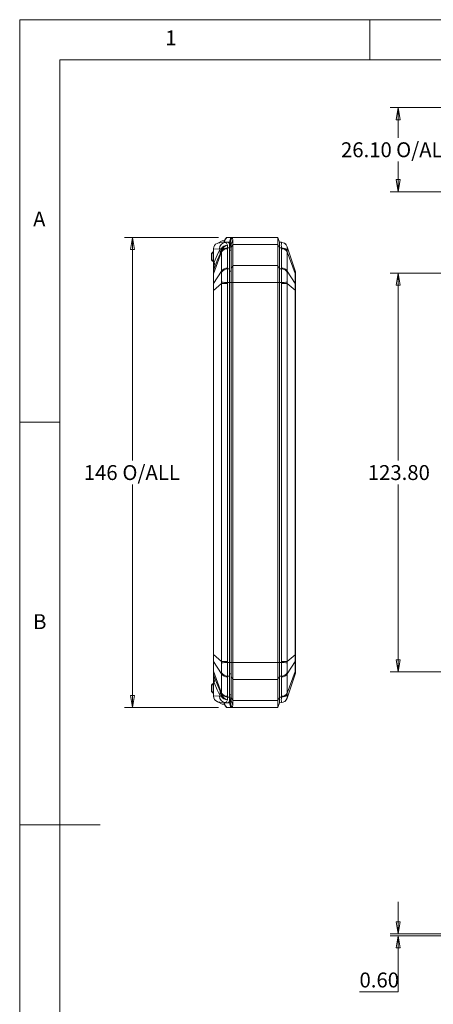
# Model space of a CAD drawing. Units: millimetres. Extents: x 5 to 292, y 5 to 205.
# Drawn here: x 5 to 56, y 83 to 205 of the extents above; entities that cross this region are included whole.
import ezdxf

# ---------------------------------------------------------------- set-up
doc = ezdxf.new("R2010")
doc.units = ezdxf.units.MM
doc.styles.add('SLDTEXTSTYLE0', font='TXT', dxfattribs={"width": 0.75})
doc.dimstyles.new('SLDDIMSTYLE0', dxfattribs={"dimtxt": 1.852083, "dimasz": 1.5, "dimexe": 0, "dimexo": 0.0625, "dimgap": 0.463021, "dimtad": 0, "dimtih": 1, "dimtoh": 1, "dimlfac": 2.5, "dimrnd": 1e-09, "dimzin": 4, "dimdsep": 46, "dimtxsty": 'SLDTEXTSTYLE0', "dimblk1": 'CLOSED', "dimblk2": 'CLOSED', "dimsah": 1, "dimcen": 0.09, "dimadec": 0, "dimazin": 1, "dimtfac": 1, "dimtofl": 0, "dimtmove": 0, "dimatfit": 3, "dimldrblk": 'CLOSED', "dimfxl": 1, "dimfrac": 2, "dimtolj": 1, "dimtzin": 12, "dimarcsym": 0})
doc.dimstyles.new('SLDDIMSTYLE1', dxfattribs={"dimtxt": 1.852083, "dimasz": 1.5, "dimexe": 0, "dimexo": 0.0625, "dimgap": 0.463021, "dimtad": 0, "dimtih": 1, "dimtoh": 1, "dimdec": 6, "dimlfac": 2.5, "dimrnd": 1e-09, "dimzin": 12, "dimdsep": 46, "dimtxsty": 'SLDTEXTSTYLE0', "dimblk1": 'CLOSED', "dimblk2": 'CLOSED', "dimsah": 1, "dimcen": 0.09, "dimadec": 0, "dimazin": 3, "dimtfac": 1, "dimtofl": 0, "dimtmove": 0, "dimatfit": 3, "dimldrblk": 'CLOSED', "dimfxl": 1, "dimfrac": 2, "dimtolj": 1, "dimtzin": 12, "dimarcsym": 0})
doc.dimstyles.new('SLDDIMSTYLE3', dxfattribs={"dimtxt": 1.852083, "dimasz": 1.5, "dimexe": 0, "dimexo": 0.0625, "dimgap": 0.463021, "dimtad": 0, "dimtih": 1, "dimtoh": 1, "dimlfac": 2.5, "dimrnd": 1e-09, "dimzin": 0, "dimdsep": 46, "dimtxsty": 'SLDTEXTSTYLE0', "dimblk1": 'CLOSED', "dimblk2": 'CLOSED', "dimsah": 1, "dimcen": 0.09, "dimadec": 0, "dimazin": 0, "dimtfac": 1, "dimtmove": 0, "dimatfit": 0, "dimldrblk": 'CLOSED', "dimfxl": 1, "dimfrac": 2, "dimtolj": 1, "dimtzin": 12, "dimarcsym": 0})

# ---------------------------------------------------------------- blocks, each defined once
blk = doc.blocks.new('_CLOSED')
at = {"color": 0, "linetype": 'ByBlock', "lineweight": -2}
for p, q in [((-1, 0.166667), (0, 0)), ((-1, 0.166667), (-1, -0.166667)), ((0, 0), (-1, -0.166667)), ((0, 0), (-1, 0))]:
    blk.add_line(p, q, dxfattribs=at)
blk = doc.blocks.new('_D')
at = {"color": 7, "linetype": 'Continuous', "lineweight": 0}
for p, q in [((67.6, 173.52), (51.01, 173.52)), ((52.01, 173.52), (52.01, 150.24)), ((52.01, 124), (52.01, 147.29)), ((67.6, 124), (51.01, 124))]:
    blk.add_line(p, q, dxfattribs=at)
at = {"color": 7, "linetype": 'Continuous', "lineweight": 0, "xscale": 1.5, "yscale": 1.5}
for p, rotation in [((52.01, 173.52, -2.84), 90.00000000006236), ((52.01, 124, -2.84), 270.0000000000624)]:
    blk.add_blockref('_CLOSED', p, dxfattribs=dict(at, rotation=rotation))
at = {"color": 7, "linetype": 'Continuous', "lineweight": 0, "insert": (48.25, 149.68), "char_height": 1.852, "attachment_point": 1, "style": 'SLDTEXTSTYLE0'}
blk.add_mtext('123.80', dxfattribs=at)
blk = doc.blocks.new('_D_4')
at = {"color": 7, "linetype": 'Continuous', "lineweight": 0}
for p, q in [((69.01, 194.08), (51.01, 194.08)), ((52.01, 194.08), (52.01, 190.33)), ((52.01, 183.64), (52.01, 187.39)), ((65.6, 183.64), (51.01, 183.64))]:
    blk.add_line(p, q, dxfattribs=at)
at = {"color": 7, "linetype": 'Continuous', "lineweight": 0, "xscale": 1.5, "yscale": 1.5}
for p, rotation in [((52.01, 194.08, 0.04), 90.00000000000038), ((52.01, 183.64, 0.04), 270.0000000000004)]:
    blk.add_blockref('_CLOSED', p, dxfattribs=dict(at, rotation=rotation))
at = {"color": 7, "linetype": 'Continuous', "lineweight": 0, "char_height": 1.852, "attachment_point": 1, "style": 'SLDTEXTSTYLE0'}
for s, insert in [('26.10', (44.92, 189.77)), ('O/ALL', (51.77, 189.77))]:
    blk.add_mtext(s, dxfattribs=dict(at, insert=insert))
blk = doc.blocks.new('_D_8')
at = {"color": 7, "linetype": 'Continuous', "lineweight": 0}
for p, q in [((29.71, 177.96), (18.02, 177.96)), ((19.02, 177.96), (19.02, 150.24)), ((19.02, 119.56), (19.02, 147.29)), ((29.71, 119.56), (18.02, 119.56))]:
    blk.add_line(p, q, dxfattribs=at)
at = {"color": 7, "linetype": 'Continuous', "lineweight": 0, "xscale": 1.5, "yscale": 1.5}
for p, rotation in [((19.02, 177.96, 0.04), 90.0000000000004), ((19.02, 119.56, 0.04), 270.0000000000004)]:
    blk.add_blockref('_CLOSED', p, dxfattribs=dict(at, rotation=rotation))
at = {"color": 7, "linetype": 'Continuous', "lineweight": 0, "char_height": 1.852, "attachment_point": 1, "style": 'SLDTEXTSTYLE0'}
for s, insert in [('146', (12.96, 149.68)), ('O/ALL', (17.76, 149.68))]:
    blk.add_mtext(s, dxfattribs=dict(at, insert=insert))
blk = doc.blocks.new('_D_13')
at = {"color": 7, "linetype": 'Continuous', "lineweight": 0}
for p, q in [((52.01, 91.45), (52.01, 95.45)), ((65.24, 91.45), (51.01, 91.45)), ((69.01, 91.21), (51.01, 91.21)), ((52.01, 84.27), (52.01, 91.21)), ((47.22, 84.27), (52.01, 84.27))]:
    blk.add_line(p, q, dxfattribs=at)
at = {"color": 7, "linetype": 'Continuous', "lineweight": 0, "xscale": 1.5, "yscale": 1.5}
for p, rotation in [((52.01, 91.45, 14.56), 270.0000000000004), ((52.01, 91.21, 14.56), 90.0000000000004)]:
    blk.add_blockref('_CLOSED', p, dxfattribs=dict(at, rotation=rotation))
at = {"color": 7, "linetype": 'Continuous', "lineweight": 0, "insert": (47.22, 86.66), "char_height": 1.852, "attachment_point": 1, "style": 'SLDTEXTSTYLE0'}
blk.add_mtext('0.60', dxfattribs=at)

msp = doc.modelspace()

# ---------------------------------------------------------------- linework, layer by layer
at = {"color": 7, "linetype": 'Continuous', "lineweight": 0}
for p, q in [((292, 205), (5, 205)), ((5, 205), (5, 5)), ((48.5, 200), (48.5, 205)), ((287, 200), (10, 200)), ((10, 200), (10, 10)), ((10, 155), (5, 155)), ((5, 105), (15, 105))]:
    msp.add_line(p, q, dxfattribs=at)
at = {"color": 7, "linetype": 'Continuous', "lineweight": 15}
for p, q in [((30.16302054, 177.5299828), (29.52198714, 177.21537715)), ((29.86634449, 177.30411815), (30.53497364, 177.33754961)), ((30.38979832, 177.53790205), (30.16302054, 177.5299828)), ((30.38979832, 177.53790205), (30.43154386, 177.53935984)), ((30.38979832, 177.33029084), (30.38979832, 177.53790205)), ((30.43154386, 177.53935984), (30.45641715, 177.54022843)), ((30.43518856, 177.39474198), (30.43518856, 177.33256036)), ((30.4454519, 177.36395195), (31.04898779, 177.36395195)), ((30.72681832, 177.96395195), (30.46504209, 177.57943207)), ((30.7083914, 177.96423695), (30.49486255, 177.65058705)), ((30.82790594, 177.35219622), (30.53497364, 177.33754961)), ((30.70843941, 177.96430748), (30.7084004, 177.96425018)), ((30.72681832, 177.96395195), (30.70851933, 177.96395195)), ((30.72681832, 177.96395195), (31.23872445, 177.96395195)), ((30.96038713, 177.32561089), (30.82790594, 177.35219622)), ((31.04898779, 177.36395195), (31.23872445, 177.96395195)), ((31.35012379, 177.93472408), (31.16038713, 177.34056965)), ((31.16038713, 177.34056965), (31.16038713, 176.92406384)), ((37.06302054, 177.96395195), (31.23872445, 177.96395195)), ((31.26302054, 177.13174066), (31.46302054, 177.67368783)), ((37.06302054, 177.0852723), (37.06302054, 177.96395195)), ((37.26302054, 177.36395195), (37.06302054, 177.96395195)), ((37.26302054, 177.36395195), (37.26302054, 176.66100823)), ((37.26302054, 177.36395195), (37.51708387, 177.35124879)), ((37.51708387, 177.35124879), (37.51890021, 177.35115797)), ((29.02302054, 176.16395195), (28.92302054, 176.06395195)), ((29.06302054, 176.16395195), (29.02302054, 176.16395195)), ((29.0656715, 176.56430529), (29.06302054, 176.50089991)), ((29.06302054, 176.50089991), (29.06302054, 174.55338909)), ((29.06567151, 176.56430539), (29.07328388, 176.50141308)), ((29.07328388, 176.50141308), (29.81597709, 176.53854774)), ((29.07328388, 174.55338909), (29.07328388, 176.50141308)), ((30.08900041, 176.16573458), (29.0734979, 173.44059648)), ((29.90044314, 176.52230335), (29.81597709, 176.53854774)), ((30.08900041, 176.16573458), (30.08939567, 176.27740757)), ((30.08900041, 173.77549929), (30.08900041, 176.16573458)), ((30.08939567, 176.27740757), (30.09033626, 176.32321801)), ((30.80895721, 176.65202573), (30.80714086, 176.55002289)), ((30.80714086, 174.1597876), (30.80714086, 176.55002289)), ((30.81523923, 176.98973464), (30.80895721, 176.65202573)), ((30.80895721, 176.65202573), (31.06302054, 176.66100823)), ((31.06302054, 177.13174065), (31.06302054, 176.66100823)), ((31.06302054, 176.66100823), (31.06302054, 174.06689568)), ((31.26302054, 177.13174065), (31.26302054, 176.66100823)), ((31.46302054, 177.0852723), (31.26302054, 176.66100823)), ((31.26302054, 176.66100823), (31.26302054, 174.06689568)), ((37.06302054, 177.0852723), (31.46302054, 177.0852723)), ((31.46302054, 177.0852723), (31.46302054, 174.49115975)), ((37.06302054, 174.49115975), (37.06302054, 177.0852723)), ((37.26302054, 176.66100823), (37.06302054, 177.0852723)), ((37.26302054, 176.66100823), (37.26302054, 174.06689568)), ((37.26302054, 176.66100823), (37.51708387, 176.65202573)), ((37.51890021, 176.55002289), (37.51708387, 176.65202573)), ((37.51890021, 176.55002289), (37.51890021, 174.1597876)), ((38.23704067, 176.80769224), (38.23664541, 176.80283682)), ((38.23664541, 176.27740766), (38.23704067, 176.16573458)), ((38.23704067, 176.80769224), (39.24206581, 173.82611764)), ((38.23704067, 176.16573458), (38.23704067, 173.77549929)), ((38.23704067, 176.16573458), (39.24206581, 173.46871286)), ((28.82302054, 175.96395195), (28.92302054, 176.06395195)), ((28.82302054, 175.96395195), (28.82302054, 175.16395195)), ((28.82302054, 175.16395195), (28.92302054, 175.06395195)), ((29.02302054, 175.96395195), (28.92302054, 176.06395195)), ((29.02302054, 175.16395195), (28.92302054, 175.06395195)), ((28.92302054, 175.06395195), (29.02302054, 174.96395195)), ((29.02302054, 175.96395195), (29.02302054, 175.16395195)), ((29.02302054, 175.96395195), (29.06302054, 175.96395195)), ((29.02302054, 175.16395195), (29.06302054, 175.16395195)), ((29.02302054, 174.96395195), (29.06302054, 174.96395195)), ((29.06302054, 174.55338909), (29.07328388, 174.55338909)), ((29.06302054, 174.55338909), (29.06302054, 173.73115076)), ((29.06302054, 173.73115076), (29.0734979, 173.7950348)), ((29.06302054, 173.73115076), (29.06302054, 173.39542364)), ((29.07328388, 174.55338909), (29.17846711, 174.86543267)), ((29.17589884, 174.09882425), (29.0734979, 173.7950348)), ((30.08900041, 173.77549929), (29.0734979, 172.24009638)), ((30.08939567, 173.65695961), (30.08900041, 173.77549929)), ((30.80714086, 174.1597876), (30.80895721, 174.05791318)), ((31.06302054, 174.06689568), (30.80895721, 174.05791318)), ((31.06302054, 174.06689568), (31.06302054, 172.3698394)), ((31.46302054, 174.49115975), (31.26302054, 174.06689568)), ((31.26302054, 174.06689568), (31.26302054, 172.3698394)), ((37.06302054, 174.49115975), (31.46302054, 174.49115975)), ((37.06302054, 172.3698394), (37.06302054, 174.49115975)), ((37.26302054, 174.06689568), (37.06302054, 174.49115975)), ((37.26302054, 172.3698394), (37.26302054, 174.06689568)), ((37.26302054, 174.06689568), (37.51708387, 174.05791318)), ((37.51708387, 174.05791318), (37.51890021, 174.1597876)), ((38.23704067, 173.77549929), (38.23664541, 173.65695961)), ((38.23704067, 173.77549929), (39.24206581, 172.25593778)), ((39.24206581, 173.82611764), (39.26302054, 173.69834957)), ((39.26302054, 173.37836719), (39.26302054, 173.69834957)), ((29.0734979, 173.44059648), (29.06302054, 173.39542364)), ((29.06302054, 173.39542364), (29.06302054, 172.19492355)), ((29.0734979, 172.24009638), (29.0734979, 173.44059648)), ((39.24206581, 173.46871286), (39.24206581, 172.25593778)), ((39.26302054, 173.37836719), (39.24206581, 173.46871286)), ((39.26302054, 172.16559211), (39.26302054, 173.37836719)), ((29.06302054, 172.19492355), (29.0734979, 172.24009638)), ((29.06302054, 172.19492355), (29.06302054, 171.38440659)), ((29.0734979, 171.38440659), (29.06302054, 171.38440659)), ((29.06302054, 171.38440659), (29.06302054, 126.14349732)), ((30.08900041, 172.22567641), (29.0734979, 171.38440659)), ((29.0734979, 126.14349732), (29.0734979, 171.38440659)), ((30.08900041, 172.22567641), (30.08939567, 172.38846142)), ((30.80714086, 172.22567641), (30.08900041, 172.22567641)), ((30.08900041, 125.3022275), (30.08900041, 172.22567641)), ((30.80895721, 172.3698394), (30.80714086, 172.22567641)), ((30.80714086, 125.3022275), (30.80714086, 172.22567641)), ((31.06302054, 172.3698394), (30.80895721, 172.3698394)), ((31.06302054, 172.3698394), (31.06302054, 125.1580645)), ((31.26302054, 172.3698394), (31.46302054, 172.3698394)), ((31.26302054, 172.3698394), (31.26302054, 125.1580645)), ((37.06302054, 172.3698394), (31.46302054, 172.3698394)), ((31.46302054, 172.3698394), (31.46302054, 125.1580645)), ((37.06302054, 125.1580645), (37.06302054, 172.3698394)), ((37.26302054, 172.3698394), (37.06302054, 172.3698394)), ((37.26302054, 125.1580645), (37.26302054, 172.3698394)), ((37.26302054, 172.3698394), (37.51708387, 172.3698394)), ((37.51890021, 172.22567641), (37.51708387, 172.3698394)), ((37.51890021, 172.22567641), (37.51890021, 125.3022275)), ((38.23704067, 172.22567641), (37.51890021, 172.22567641)), ((38.23664541, 172.38846142), (38.23704067, 172.22567641)), ((38.23704067, 172.22567641), (38.23704067, 125.3022275)), ((38.23704067, 172.22567641), (39.24206581, 171.39308632)), ((39.24206581, 172.25593778), (39.26302054, 172.16559211)), ((39.24206581, 171.39308632), (39.24206581, 126.13481759)), ((39.26302054, 171.39308632), (39.24206581, 171.39308632)), ((39.26302054, 171.39308632), (39.26302054, 172.16559211)), ((39.26302054, 126.13481759), (39.26302054, 171.39308632)), ((29.06302054, 126.14349732), (29.0734979, 126.14349732)), ((29.06302054, 126.14349732), (29.06302054, 125.33298036)), ((30.08900041, 125.3022275), (29.0734979, 126.14349732)), ((39.24206581, 126.13481759), (38.23704067, 125.3022275)), ((39.24206581, 126.13481759), (39.26302054, 126.13481759)), ((39.26302054, 125.3623118), (39.26302054, 126.13481759)), ((29.0734979, 125.28780752), (29.06302054, 125.33298036)), ((29.06302054, 125.33298036), (29.06302054, 124.13248027)), ((30.08900041, 123.75240461), (29.0734979, 125.28780752)), ((29.0734979, 124.08730743), (29.0734979, 125.28780752)), ((30.08939567, 125.13944249), (30.08900041, 125.3022275)), ((30.08900041, 125.3022275), (30.80714086, 125.3022275)), ((30.80714086, 125.3022275), (30.80895721, 125.1580645)), ((31.06302054, 125.1580645), (30.80895721, 125.1580645)), ((31.06302054, 125.1580645), (31.06302054, 123.46100823)), ((31.26302054, 125.1580645), (31.46302054, 125.1580645)), ((31.26302054, 125.1580645), (31.26302054, 123.46100823)), ((31.46302054, 125.1580645), (37.06302054, 125.1580645)), ((37.06302054, 123.03674416), (37.06302054, 125.1580645)), ((37.06302054, 125.1580645), (37.26302054, 125.1580645)), ((37.26302054, 123.46100823), (37.26302054, 125.1580645)), ((37.51708387, 125.1580645), (37.26302054, 125.1580645)), ((37.51708387, 125.1580645), (37.51890021, 125.3022275)), ((37.51890021, 125.3022275), (38.23704067, 125.3022275)), ((38.23704067, 125.3022275), (38.23664541, 125.13944249)), ((38.23704067, 123.75240461), (39.24206581, 125.27196613)), ((39.26302054, 125.3623118), (39.24206581, 125.27196613)), ((39.24206581, 125.27196613), (39.24206581, 124.05919105)), ((39.26302054, 124.14953671), (39.26302054, 125.3623118)), ((29.06302054, 124.13248027), (29.0734979, 124.08730743)), ((29.06302054, 124.13248027), (29.06302054, 123.79675315)), ((29.0734979, 123.73286911), (29.06302054, 123.79675315)), ((29.06302054, 123.79675315), (29.06302054, 122.97451482)), ((30.08900041, 121.36216933), (29.0734979, 124.08730743)), ((29.17589884, 123.42907966), (29.0734979, 123.73286911)), ((30.08900041, 123.75240461), (30.08939567, 123.8709443)), ((30.08900041, 121.36216933), (30.08900041, 123.75240461)), ((38.23664541, 123.8709443), (38.23704067, 123.75240461)), ((38.23704067, 121.36216933), (39.24206581, 124.05919105)), ((38.23704067, 123.75240461), (38.23704067, 121.36216933)), ((38.23704067, 120.72021167), (39.24206581, 123.70178627)), ((39.24206581, 124.05919105), (39.26302054, 124.14953671)), ((39.26302054, 123.82955434), (39.24206581, 123.70178627)), ((39.26302054, 123.82955434), (39.26302054, 124.14953671)), ((28.82302054, 122.36395195), (28.92302054, 122.46395195)), ((28.82302054, 122.36395195), (28.82302054, 121.56395195)), ((29.02302054, 122.56395195), (28.92302054, 122.46395195)), ((29.02302054, 122.36395195), (28.92302054, 122.46395195)), ((29.02302054, 122.56395195), (29.06302054, 122.56395195)), ((29.02302054, 122.36395195), (29.02302054, 121.56395195)), ((29.02302054, 122.36395195), (29.06302054, 122.36395195)), ((29.07328388, 122.97451482), (29.06302054, 122.97451482)), ((29.06302054, 122.97451482), (29.06302054, 121.027004)), ((29.07328388, 121.02649083), (29.07328388, 122.97451482)), ((29.07328388, 122.97451482), (29.17846711, 122.66247124)), ((30.80895721, 123.46999072), (30.80714086, 123.36811631)), ((30.80714086, 120.97788102), (30.80714086, 123.36811631)), ((31.06302054, 123.46100823), (30.80895721, 123.46999072)), ((31.06302054, 123.46100823), (31.06302054, 120.86689568)), ((31.26302054, 123.46100823), (31.46302054, 123.03674416)), ((31.26302054, 123.46100823), (31.26302054, 120.86689568)), ((31.46302054, 123.03674416), (37.06302054, 123.03674416)), ((31.46302054, 123.03674416), (31.46302054, 120.44263161)), ((37.06302054, 123.03674416), (37.26302054, 123.46100823)), ((37.06302054, 120.44263161), (37.06302054, 123.03674416)), ((37.26302054, 123.46100823), (37.51708387, 123.46999072)), ((37.26302054, 123.46100823), (37.26302054, 120.86689568)), ((37.51890021, 123.36811631), (37.51708387, 123.46999072)), ((37.51890021, 123.36811631), (37.51890021, 120.97788102)), ((28.82302054, 121.56395195), (28.92302054, 121.46395195)), ((29.02302054, 121.56395195), (28.92302054, 121.46395195)), ((28.92302054, 121.46395195), (29.02302054, 121.36395195)), ((29.02302054, 121.56395195), (29.06302054, 121.56395195)), ((29.02302054, 121.36395195), (29.06302054, 121.36395195)), ((30.08939567, 121.25049625), (30.08900041, 121.36216933)), ((30.09033626, 121.2046859), (30.08939567, 121.25049615)), ((38.23704067, 121.36216933), (38.23664541, 121.25049625)), ((29.06567151, 120.96359858), (29.06302054, 121.027004)), ((29.07328388, 121.02649083), (29.06567151, 120.96359852)), ((29.81597709, 120.98935617), (29.07328388, 121.02649083)), ((30.16302054, 119.99792111), (29.52198714, 120.31252676)), ((29.90044314, 121.00560055), (29.81597709, 120.98935617)), ((30.53497364, 120.1903543), (29.86634449, 120.22378576)), ((30.38979832, 119.99000186), (30.16302054, 119.99792111)), ((30.38979832, 120.19761307), (30.38979832, 119.99000186)), ((30.38979832, 119.99000186), (30.43154386, 119.98854407)), ((30.45641715, 119.98767547), (30.43154386, 119.98854407)), ((30.43518856, 120.19534355), (30.43518856, 120.13316193)), ((31.04898779, 120.16395195), (30.4454519, 120.16395195)), ((30.46504209, 119.94847184), (30.72681832, 119.56395195)), ((30.49485891, 119.8773222), (30.70843941, 119.56359643)), ((30.53497364, 120.1903543), (30.82790594, 120.17570768)), ((30.80714086, 120.97788102), (30.80895721, 120.87587817)), ((31.06302054, 120.86689568), (30.80895721, 120.87587817)), ((30.80895721, 120.87587817), (30.81523923, 120.53816927)), ((30.82790594, 120.17570768), (30.96038713, 120.20229302)), ((31.04898779, 120.16395195), (31.23872445, 119.56395195)), ((31.06302054, 120.86689568), (31.06302054, 120.39616326)), ((31.16038713, 120.60384007), (31.16038713, 120.18733426)), ((31.35012379, 119.59317983), (31.16038713, 120.18733426)), ((31.26302054, 120.86689568), (31.46302054, 120.44263161)), ((31.26302054, 120.86689568), (31.26302054, 120.39616326)), ((31.26302054, 120.39616326), (31.46302054, 119.85421608)), ((31.46302054, 120.44263161), (37.06302054, 120.44263161)), ((37.06302054, 120.44263161), (37.26302054, 120.86689568)), ((37.06302054, 119.56395195), (37.06302054, 120.44263161)), ((37.06302054, 119.56395195), (37.26302054, 120.16395195)), ((37.26302054, 120.86689568), (37.51708387, 120.87587817)), ((37.26302054, 120.86689568), (37.26302054, 120.16395195)), ((37.26302054, 120.16395195), (37.51708387, 120.17665512)), ((37.51708387, 120.87587817), (37.51890021, 120.97788102)), ((37.51890021, 120.17674594), (37.51708387, 120.17665512)), ((38.23664541, 120.72506709), (38.23704067, 120.72021167)), ((31.23872445, 119.56395195), (30.72681832, 119.56395195)), ((31.23872445, 119.56395195), (37.06302054, 119.56395195))]:
    msp.add_line(p, q, dxfattribs=at)
at = {"color": 8, "linetype": 'Continuous', "lineweight": 15}
for p, q in [((30.43154386, 177.53935984), (30.43154386, 177.33237812)), ((30.4454519, 177.33307352), (30.4454519, 177.36395195)), ((31.06302054, 176.92055128), (31.16721961, 176.91698514)), ((31.26302054, 176.67240596), (31.06302054, 176.67839292)), ((31.06302054, 176.37816552), (31.26302054, 176.37322697)), ((31.26302054, 173.77911442), (31.06302054, 173.78405297)), ((31.06302054, 172.3698394), (31.26302054, 172.3698394)), ((31.26302054, 125.1580645), (31.06302054, 125.1580645)), ((31.06302054, 123.74385094), (31.26302054, 123.74878948)), ((31.26302054, 121.15467693), (31.06302054, 121.14973839)), ((30.43154386, 120.19552579), (30.43154386, 119.98854407)), ((30.4454519, 120.16395195), (30.4454519, 120.19483039)), ((31.06302054, 120.84951099), (31.26302054, 120.85549794)), ((31.16791949, 120.61094271), (31.06302054, 120.60735261))]:
    msp.add_line(p, q, dxfattribs=at)
at = {"color": 7, "linetype": 'Continuous', "lineweight": 15, "flags": 128}
for points in [[(30.53497364, 177.33754961), (30.68036969, 177.25243758), (30.81523923, 176.98973464)], [(30.96038713, 177.32561089), (31.03843688, 177.2529117), (31.06302054, 177.13174065)], [(31.46302054, 177.0852723), (31.46304614, 177.2982256), (31.46304921, 177.50225344), (31.46302054, 177.67368783)], [(29.17846711, 174.86543267), (29.52231384, 175.76963404), (29.90044314, 176.52230335)], [(29.52198714, 177.21537715), (29.68920915, 177.2773806), (29.86634449, 177.30411815)], [(29.90659854, 175.91222067), (29.92727247, 176.2507679), (29.90044314, 176.52230335)], [(29.90659854, 175.91222067), (29.99579523, 176.09437472), (30.09033626, 176.32321801)], [(30.09033626, 176.32321801), (30.06325573, 176.45417396), (30.02357934, 176.56082874)], [(38.23664541, 176.80283682), (38.23155247, 176.65474681), (38.23664541, 176.27740766)], [(29.90659854, 175.91222067), (29.53170017, 175.07350631), (29.17589884, 174.09882425)], [(29.17846711, 174.86543267), (29.23692214, 174.47206575), (29.17589884, 174.09882425)], [(30.08939567, 172.38846142), (30.0944886, 173.07018957), (30.08939567, 173.65695961)], [(31.46302054, 174.49115975), (31.46344446, 174.1108287), (31.46394942, 173.66942762), (31.46383672, 173.2040117), (31.46324139, 172.70118209), (31.46302054, 172.3698394)], [(38.23664541, 173.65695961), (38.23155247, 173.07018957), (38.23664541, 172.38846142)], [(39.24206581, 173.46871286), (39.24419575, 173.72648655), (39.24206581, 173.82611764)], [(39.24206581, 171.39308632), (39.24419575, 171.85726445), (39.24206581, 172.25593778)], [(39.24206581, 125.27196613), (39.24419575, 125.67063946), (39.24206581, 126.13481759)], [(30.08939567, 123.8709443), (30.0944886, 124.45771434), (30.08939567, 125.13944249)], [(31.46302054, 125.1580645), (31.46344438, 124.66156562), (31.46394938, 124.16506673), (31.4638368, 123.71024847), (31.46324144, 123.28401715), (31.46302054, 123.03674416)], [(38.23664541, 125.13944249), (38.23155247, 124.45771434), (38.23664541, 123.8709443)], [(39.24206581, 123.70178627), (39.24419575, 123.80141736), (39.24206581, 124.05919105)], [(29.17589884, 123.42907966), (29.53170017, 122.4543976), (29.90659854, 121.61568323)], [(29.17589884, 123.42907966), (29.23692214, 123.05583816), (29.17846711, 122.66247124)], [(29.17846711, 122.66247124), (29.52231384, 121.75826987), (29.90044314, 121.00560055)], [(29.90044314, 121.00560055), (29.92801371, 121.35060265), (29.90659854, 121.61568323)], [(30.09033626, 121.2046859), (29.99579523, 121.43352919), (29.90659854, 121.61568323)], [(30.09033626, 121.2046859), (30.06325573, 121.07372995), (30.02357934, 120.96707517)], [(38.23664541, 121.25049625), (38.23155247, 120.8731571), (38.23664541, 120.72506709)], [(29.52198714, 120.31252676), (29.66089756, 120.2585552), (29.86634449, 120.22378576)], [(30.81523923, 120.53816927), (30.68036969, 120.27546633), (30.53497364, 120.1903543)], [(31.06302054, 120.39616326), (31.03843688, 120.27499221), (30.96038713, 120.20229302)], [(31.46302054, 120.44263161), (31.46304614, 120.22967831), (31.46304921, 120.02565047), (31.46302054, 119.85421608)], [(38.13886822, 120.52911967), (38.14435751, 120.53544883), (38.23664541, 120.72506709)]]:
    msp.add_lwpolyline(points, dxfattribs=at)
at = {"color": 7, "linetype": 'Continuous', "lineweight": 15}
for centre, radius, start, end in [((30.59357759, 176.56181168), 0.77794842, 94.3202649311, 181.7136414959), ((30.63262108, 177.54983775), 0.17017209, 143.8198232926, 169.9848717042), ((31.04745835, 177.07960651), 0.28434956, 66.6000108549, 89.6918198812), ((31.05825077, 177.16073742), 0.20681264, 351.9401240585, 60.4054359971), ((31.23683287, 177.72983432), 0.23412528, 61.060215578, 89.5370826158), ((31.197736, 177.71388546), 0.26831275, 351.3837174706, 55.3927174253), ((43.79387717, 177.00163726), 6.28652228, 176.8119726777, 183.1880273223), ((37.4757721, 176.55077645), 0.80153766, 18.3288830128, 87.0456292532), ((37.47895012, 176.5521561), 0.8, 18.6278631765, 87.1375947739), ((29.86752167, 176.48775843), 0.80549557, 115.4022979559, 174.546902462), ((29.92331742, 176.66524059), 0.14475595, 260.9080342105, 313.838439791), ((30.85220426, 175.97644346), 1.0139652, 92.0892331721, 144.8067093205), ((30.77915779, 175.73915816), 0.81134743, 88.0234975885, 148.280381015), ((30.75938256, 175.8688768), 0.78471644, 86.3779131287, 148.6268533301), ((30.98200964, 176.080895), 0.92401399, 100.3979946565, 164.7963672498), ((30.98857469, 176.7080122), 0.27603954, 353.8402544137, 51.5069503354), ((37.55610232, 175.8486006), 0.80437204, 32.2148403776, 92.7803931636), ((37.54688329, 175.73915816), 0.81134743, 31.719618985, 91.9765024115), ((37.48406492, 176.55667965), 0.79181484, 18.1121020134, 71.4099949939), ((39.97423006, 174.17728837), 10.9074323, 178.0239844071, 182.0083555493), ((41.16815681, 173.61781564), 12.09595721, 179.1605233862, 180.8394766138), ((30.77915779, 173.34892288), 0.81134743, 88.0234975885, 148.280381015), ((30.80348503, 173.22158512), 0.83634596, 89.6251137469, 148.6296771453), ((-14.33892547, 173.21387629), 45.15577159, 358.9289836879, 1.0710163121), ((82.66496654, 173.21387629), 45.15577159, 178.9289836879, 181.0710163121), ((37.53345179, 173.24113891), 0.81693826, 30.5971720197, 91.1480370881), ((37.54688329, 173.34892288), 0.81134743, 31.719618985, 91.9765024115), ((114.07604831, 171.81225149), 85.00362715, 179.7116145355, 180.2883854645), ((37.31858705, 437.81575449), 265.52572214, 268.4398748994, 268.5951956556), ((30.41421707, 460.73865321), 288.45627657, 271.4109778848, 271.5539515602), ((114.07604831, 125.71565242), 85.00362715, 179.7116145355, 180.2883854645), ((37.91182401, -163.21074926), 288.45627653, 91.4109778848, 91.5539515602), ((-14.33892547, 124.31402761), 45.15577159, 358.9289836879, 1.0710163121), ((82.66496654, 124.31402761), 45.15577159, 178.9289836879, 181.0710163121), ((31.00745403, -140.2878506), 265.52572215, 88.4398748994, 88.5951956556), ((39.97538308, 123.35061521), 10.90858462, 177.9918549789, 181.9758050647), ((41.18157204, 123.91008827), 12.109371, 179.1614533576, 180.8385466424), ((30.77915779, 124.17898103), 0.81134743, 211.719618985, 271.9765024115), ((30.79258929, 124.286765), 0.81693826, 210.5971720197, 271.1480370881), ((37.52255604, 124.30631879), 0.83634596, 269.6251137469, 328.6296771453), ((37.54688329, 124.17898103), 0.81134743, 268.0234975885, 328.280381015), ((30.77915779, 121.78874575), 0.81134743, 211.719618985, 271.9765024115), ((30.76993875, 121.67930331), 0.80437204, 212.2148403776, 272.7803931636), ((30.98200964, 121.44700891), 0.92401399, 195.20363275, 259.6020053451), ((37.56665852, 121.65902711), 0.78471644, 266.3779131287, 328.6268533301), ((37.54688329, 121.78874575), 0.81134743, 268.0234975885, 328.280381015), ((29.86752169, 121.0401455), 0.8054956, 185.4530984022, 244.5977011799), ((30.59357759, 120.96609222), 0.77794842, 178.2863585041, 265.6797350689), ((29.92331742, 120.86266332), 0.14475595, 46.161560209, 99.0919657895), ((30.85220426, 121.55146045), 1.0139652, 215.1932906895, 267.9107668324), ((30.64523112, 119.98387885), 0.18363481, 191.116939266, 215.3226287182), ((31.04712304, 120.44989493), 0.28594905, 270.373644579, 293.3345246861), ((31.00554405, 120.81280245), 0.2600801, 306.5387923306, 8.1140029204), ((31.06228982, 120.36518142), 0.2031076, 298.8803438028, 8.7740966832), ((31.19967218, 119.81318106), 0.26652623, 304.3669416017, 8.8566239949), ((43.79387717, 120.52626665), 6.28652228, 176.8119726777, 183.1880273223), ((37.47608426, 120.97671787), 0.80111259, 272.933584073, 341.691903661), ((37.47895012, 120.97574781), 0.8, 289.9898381255, 341.3721368235), ((31.23507264, 119.80477858), 0.24085431, 270.8687484054, 298.5339534002)]:
    msp.add_arc(centre, radius, start, end, dxfattribs=at)
for centre, major_axis, ratio, start_param, end_param in [((30.63518856, 177.96395195), (0.19158136, 0.59971959), 0.0957378682, 2.2969968754, 3.1721667349), ((31.02790594, 174.96395195), (0, 2), 0.3333333333, 6.0831317851, 6.2443309354), ((30.63518856, 119.56395195), (-0.19158136, 0.59971959), 0.0957378682, 6.2526112259, 7.1277810853), ((31.02790594, 122.56395195), (0, 2), 0.3333333333, 3.1804470086, 3.3416461757)]:
    msp.add_ellipse(centre, major_axis=major_axis, ratio=ratio, start_param=start_param, end_param=end_param, dxfattribs=at)

# ---------------------------------------------------------------- texts
at = {"color": 7, "linetype": 'Continuous', "lineweight": 0, "char_height": 1.85208333, "attachment_point": 1, "style": 'SLDTEXTSTYLE0'}
for s, insert in [('1', (23.08333733, 203.6680164)), ('A', (6.66666667, 181.1680164)), ('B', (6.66666667, 131.1680164))]:
    msp.add_mtext(s, dxfattribs=dict(at, insert=insert))

# ---------------------------------------------------------------- dimensions: what is measured, and where the dimension line sits
at = {"color": 7, "linetype": 'Continuous', "lineweight": 0}
for base, p1, p2, dimstyle, picture, middle in [((52.00955268, 183.63840278), (70.00959391, 194.07840278), (66.59517867, 183.63840278), 'SLDDIMSTYLE0', '_D_4', (52.00955268, 188.85840278)), ((19.02302054, 119.56395195), (30.70819597, 177.96395195), (30.70819597, 119.56395195), 'SLDDIMSTYLE1', '_D_8', (19.02302054, 148.76395195))]:
    dim = msp.add_linear_dim(base=base, p1=p1, p2=p2, angle=90, text='<> O/ALL', dimstyle=dimstyle, dxfattribs=at)
    dim.commit()
    dim.dimension.update_dxf_attribs({"geometry": picture, "text_midpoint": middle, "dimtype": 160})
for base, p1, p2, dimstyle, picture, middle in [((52.00955268, 124.00395195), (68.59781901, 173.52395195), (68.59781901, 124.00395195), 'SLDDIMSTYLE0', '_D', (52.00955268, 148.76395195)), ((52.00955268, 91.21255604), (66.24239511, 91.45255604), (70.00959391, 91.21255604), 'SLDDIMSTYLE3', '_D_13', (52.00955268, 85.74117871))]:
    dim = msp.add_linear_dim(base=base, p1=p1, p2=p2, angle=90, dimstyle=dimstyle, dxfattribs=at)
    dim.commit()
    dim.dimension.update_dxf_attribs({"geometry": picture, "text_midpoint": middle, "dimtype": 160})

doc.saveas('drawing.dxf')
